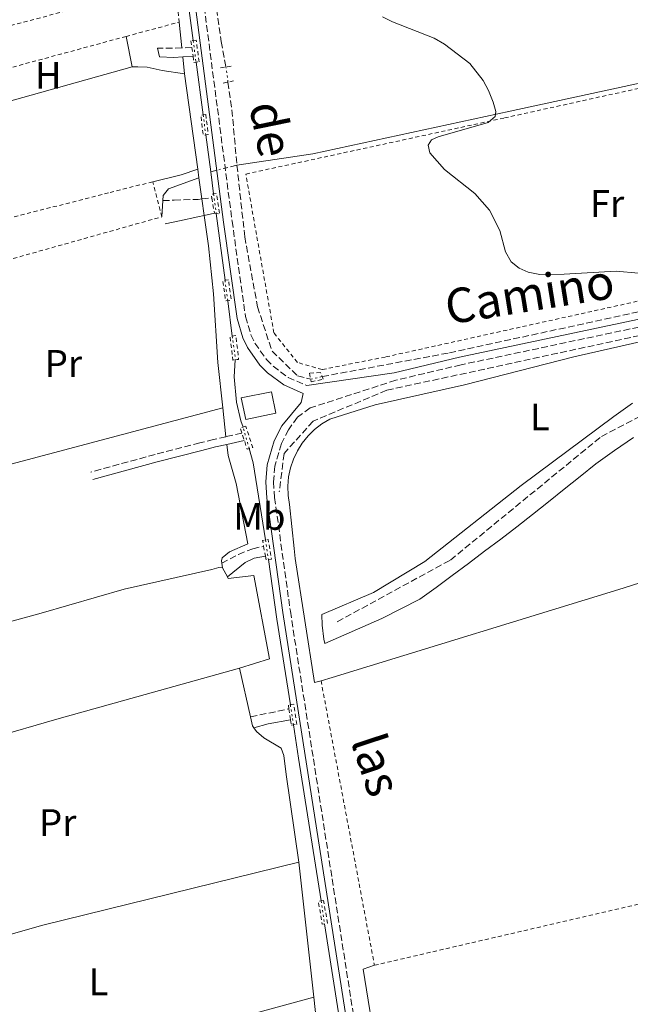
# Model space of a CAD drawing. Units: metres. Extents: x 651794 to 655256, y 4730100 to 4732487.
# Drawn here: x 653478 to 653637, y 4731031 to 4731288 of the extents above; entities that cross this region are included whole.
import ezdxf
from ezdxf.enums import TextEntityAlignment as Align

# ---------------------------------------------------------------- set-up
doc = ezdxf.new("R2010")
doc.units = ezdxf.units.M
doc.header["$MEASUREMENT"] = 0
for name, pattern in [('DGN Style 2', [1.7399219301090239, 1.043953158065414, -0.6959687720436097]), ('DGN Style 3', [2.435890702152634, 1.739921930109024, -0.6959687720436097]), ('DGN Style 5', [1.217945351076317, 0.5219765790327072, -0.6959687720436097])]:
    doc.linetypes.add(name, pattern=pattern)
for name, color, linetype, lineweight in [('Acequia sin especificar', 4, 'Continuous', 0), ('Acequia sin especificar no vista', 4, 'DGN Style 5', 0), ('Barranco lineal', 142, 'DGN Style 3', 13), ('Barranco lineal no visto', 142, 'DGN Style 5', 0), ('Camino', 7, 'DGN Style 3', 0), ('Curva de nivel intermedia', 30, 'Continuous', 0), ('Edificio', 1, 'Continuous', 13), ('Etiqueta de uso rústico', 92, 'Continuous', 0), ('Línea de cambio de uso (parcela vista)', 92, 'Continuous', 0), ('Margen derecho', 7, 'Continuous', 0), ('Pontón-alcantarilla (pasos de agua)', 1, 'DGN Style 2', 0), ('Tela metálica o alambrada', 7, 'DGN Style 2', 0)]:
    doc.layers.add(name, color=color, linetype=linetype, lineweight=lineweight)
doc.styles.add('Style-Arial', font='arial.ttf')

msp = doc.modelspace()

# ---------------------------------------------------------------- linework, layer by layer
at = {"layer": 'Acequia sin especificar', "color": 4, "linetype": 'Continuous', "lineweight": 0, "extrusion": (0.0006035268601030701, -0.004495589282016057, 0.9999897126632536), "elevation": -20295.44076126503, "flags": 128}
msp.add_lwpolyline([(653520.8508612501, 4731252.320344384), (653522.6108971414, 4731239.210211905)], dxfattribs=at)
at = {"layer": 'Acequia sin especificar', "color": 4, "linetype": 'Continuous', "lineweight": 0, "extrusion": (0.0006702201865332387, -0.005004796393176084, 0.999987251327718), "elevation": -22661.05043923674, "flags": 128}
msp.add_lwpolyline([(653523.3044637705, 4731222.810231124), (653525.144510273, 4731209.070059041)], dxfattribs=at)
at = {"layer": 'Acequia sin especificar', "color": 4, "linetype": 'Continuous', "lineweight": 0, "extrusion": (0.000549960618347409, -0.004092730182725225, 0.9999914735151344), "elevation": -18424.41367351327, "flags": 128}
msp.add_lwpolyline([(653525.9622197945, 4731222.239039939), (653527.252241598, 4731212.638959536)], dxfattribs=at)
at = {"layer": 'Acequia sin especificar', "color": 4, "linetype": 'Continuous', "lineweight": 0, "extrusion": (0.001332577427965907, -0.01016966984889296, 0.9999473996428827), "elevation": -46664.48868585039, "flags": 128}
msp.add_lwpolyline([(653526.3168831132, 4731018.510017586), (653527.0769623969, 4731012.709717638)], dxfattribs=at)
at = {"layer": 'Acequia sin especificar', "color": 4, "linetype": 'Continuous', "lineweight": 0, "extrusion": (0.001115535379861233, -0.008493725526697898, 0.9999633054305009), "elevation": -38877.00924346173, "flags": 128}
msp.add_lwpolyline([(653528.056516554, 4731077.960394016), (653530.3366824709, 4731060.599767777)], dxfattribs=at)
at = {"layer": 'Acequia sin especificar', "color": 4, "linetype": 'Continuous', "lineweight": 0, "extrusion": (0.001110447927706423, -0.00853194157722757, 0.9999629857541342), "elevation": -39061.15635023671, "flags": 128}
msp.add_lwpolyline([(653531.0533980445, 4731053.73185664), (653532.2534861439, 4731044.511521041)], dxfattribs=at)
at = {"layer": 'Acequia sin especificar', "color": 4, "linetype": 'Continuous', "lineweight": 0, "extrusion": (0.6449139368315262, 0.09969727585367356, 0.7577245325761988), "elevation": 893600.1428579674, "flags": 128}
msp.add_lwpolyline([(4575792.282439669, -1036698.640725977), (4575788.460160729, -1036699.223034932), (4575768.09806813, -1036699.422245891)], dxfattribs=at)
at = {"layer": 'Acequia sin especificar', "color": 4, "linetype": 'Continuous', "lineweight": 0, "extrusion": (0.8947468944737165, 0.1307370428457591, 0.4270079864096057), "elevation": 1203538.818223402, "flags": 128}
msp.add_lwpolyline([(4586947.13950833, -567700.0566466893), (4586931.461607641, -567699.946057541), (4586908.841852113, -567700.4658265384)], dxfattribs=at)
at = {"layer": 'Acequia sin especificar', "color": 4, "linetype": 'Continuous', "lineweight": 0, "extrusion": (-0.9872500601369457, -0.1548858558033546, 0.03671090344379278), "elevation": -1377976.416145414, "flags": 128}
msp.add_lwpolyline([(-4572639.661271108, 51199.93162186084), (-4572630.906560875, 51199.7414937007), (-4572593.191667667, 51199.59139252164)], dxfattribs=at)
at = {"layer": 'Acequia sin especificar', "color": 4, "linetype": 'Continuous', "lineweight": 0, "extrusion": (0.0005902304265331335, -0.003765670121350671, 0.999992735651905), "elevation": -16851.53719499771, "flags": 128}
msp.add_lwpolyline([(653556.9148251703, 4731022.426379951), (653563.4149184756, 4730980.956085918)], dxfattribs=at)
at = {"layer": 'Acequia sin especificar', "color": 4, "linetype": 'Continuous', "lineweight": 0}
msp.add_polyline3d([(653534.0199999996, 4731199.380000001, 579.4600000000064), (653533.8200000003, 4731194.980000001, 579.3699999999953), (653534.4100000003, 4731188.350000001, 579.3500000000058), (653535.5099999999, 4731183.49, 579.429999999993), (653536.0899999999, 4731181.800000001, 579.4600000000064)], dxfattribs=at)
at = {"layer": 'Acequia sin especificar no vista', "color": 4, "linetype": 'DGN Style 5', "lineweight": 0, "extrusion": (0.0004644525722974603, -0.003465060639365739, 0.9999938888006134), "elevation": -15510.60431881787, "flags": 128}
msp.add_lwpolyline([(653522.7401040631, 4731257.298164687), (653523.50011327, 4731251.628130648)], dxfattribs=at)
at = {"layer": 'Acequia sin especificar no vista', "color": 4, "linetype": 'DGN Style 5', "lineweight": 0, "extrusion": (0.0005066167769351666, -0.003770676296980077, 0.9999927626436628), "elevation": -16929.01923986561, "flags": 128}
msp.add_lwpolyline([(653525.3023121142, 4731233.030602967), (653526.002322157, 4731227.820565928)], dxfattribs=at)
at = {"layer": 'Acequia sin especificar no vista', "color": 4, "linetype": 'DGN Style 5', "lineweight": 0, "extrusion": (0.0007676402035532383, -0.005768590346647699, 0.9999830669036004), "elevation": -26211.09562683376, "flags": 128}
msp.add_lwpolyline([(653527.7923248289, 4731170.138291608), (653528.4723476587, 4731165.028206584)], dxfattribs=at)
at = {"layer": 'Acequia sin especificar no vista', "color": 4, "linetype": 'DGN Style 5', "lineweight": 0, "extrusion": (0.001462490218882252, -0.01102017277451304, 0.9999382065479744), "elevation": -50603.45604084238, "flags": 128}
msp.add_lwpolyline([(653529.8432043362, 4730949.773117984), (653530.5532913316, 4730944.422793092)], dxfattribs=at)
at = {"layer": 'Acequia sin especificar no vista', "color": 4, "linetype": 'DGN Style 5', "lineweight": 0, "extrusion": (-0.1624423204655469, -0.02840919511200555, 0.9863089831056274), "elevation": -239999.6224088464, "flags": 128}
msp.add_lwpolyline([(-4547884.07043811, 1438945.104364431), (-4547878.406979383, 1438944.861804682), (-4547877.839096303, 1438944.740524808)], dxfattribs=at)
at = {"layer": 'Acequia sin especificar no vista', "color": 4, "linetype": 'DGN Style 5', "lineweight": 0, "extrusion": (-0.007195299470924724, 0.02478380928582273, 0.9996669397668444), "elevation": 113133.5865500656, "flags": 128}
msp.add_lwpolyline([(-1946722.637811108, -4359886.702892791), (-1946722.637811108, -4359892.515233112)], dxfattribs=at)
at = {"layer": 'Acequia sin especificar no vista', "color": 4, "linetype": 'DGN Style 5', "lineweight": 0, "extrusion": (-0.0008187604558197165, 0.005742539091999821, 0.9999831762965279), "elevation": 27212.82358439777, "flags": 128}
msp.add_lwpolyline([(653542.2450876958, 4731074.147676939), (653542.9751120139, 4731069.027592517)], dxfattribs=at)
at = {"layer": 'Acequia sin especificar no vista', "color": 4, "linetype": 'DGN Style 5', "lineweight": 0, "extrusion": (0.00293635281034108, -0.0186923922766741, 0.9998209701257261), "elevation": -85938.04802871363, "flags": 128}
msp.add_lwpolyline([(1379828.487542738, 4571565.402156888), (1379828.487542738, 4571560.117197094)], dxfattribs=at)
at = {"layer": 'Acequia sin especificar no vista', "color": 4, "linetype": 'DGN Style 5', "lineweight": 0, "extrusion": (0.0005128544486897621, -0.003281165559410276, 0.9999944854512381), "elevation": -14609.88938216046, "flags": 128}
msp.add_lwpolyline([(653556.0574543835, 4731035.819880689), (653556.9874645179, 4731029.86984866)], dxfattribs=at)
at = {"layer": 'Barranco lineal', "color": 142, "linetype": 'DGN Style 3', "lineweight": 13, "extrusion": (0.7588561490272362, 0.08668195148926137, 0.645463852101391), "elevation": 906426.7452876116, "flags": 128}
msp.add_lwpolyline([(4626535.378965997, -765243.9567223658), (4626528.078783505, -765244.2709445246), (4626513.56240047, -765243.7603335166)], dxfattribs=at)
at = {"layer": 'Barranco lineal', "color": 142, "linetype": 'DGN Style 3', "lineweight": 13, "extrusion": (0.04911905786557225, 0.01199976983910277, 0.9987208437187077), "elevation": 89453.71034283913, "flags": 128}
msp.add_lwpolyline([(4440988.01990376, -1755408.39725539), (4440988.01990376, -1755405.232922917)], dxfattribs=at)
at = {"layer": 'Barranco lineal', "color": 142, "linetype": 'DGN Style 3', "lineweight": 13, "extrusion": (0.0476675687231275, 0.01176604546662348, 0.998793954259888), "elevation": 87399.35975987618, "flags": 128}
msp.add_lwpolyline([(4436771.738558708, -1766135.331950392), (4436771.738558709, -1766133.702564003)], dxfattribs=at)
at = {"layer": 'Barranco lineal', "color": 142, "linetype": 'DGN Style 3', "lineweight": 13}
for points in [[(653535.9699999997, 4731317.09, 579.7700000000041), (653527.9299999997, 4731315.57, 579.4499999999971), (653527.1100000005, 4731315.029999999, 579.4499999999971), (653526.7400000002, 4731313.060000001, 579.4499999999971), (653528.1399999997, 4731298.130000001, 579.4499999999971), (653530.3799999999, 4731282.350000001, 579.6100000000006), (653531.6399999997, 4731275.74, 579.4900000000052)], [(653556.7300000006, 4731195.01, 579.2299999999959), (653589.9199999999, 4731201.199999999, 579.6399999999994), (653640.2100000001, 4731212.100000001, 580), (653681.1500000004, 4731221.220000001, 580.8899999999994), (653750.7800000003, 4731235.51, 583.6999999999971), (653879.5099999999, 4731263.859999999, 590.2700000000041)], [(653534.5099999999, 4731250.100000001, 579.5399999999936), (653536.5300000003, 4731231.460000001, 579.3000000000029), (653539.8700000001, 4731213.210000001, 579.1699999999983), (653543.6500000004, 4731201.640000001, 579.1300000000047), (653550.3200000003, 4731195.189999999, 579.1600000000036), (653553.7400000002, 4731194.33, 579.1900000000023)], [(653560.6600000003, 4731131.08, 578.8899999999994), (653590.1900000004, 4731147.180000001, 579.279999999999), (653629.5499999998, 4731179.390000001, 579.929999999993), (653655.5, 4731192.810000001, 580), (653683.2400000002, 4731203.550000001, 580.7899999999936), (653707.4199999999, 4731208.65, 581.7899999999936), (653726.3499999996, 4731221.58, 582.6300000000047), (653693.5700000003, 4731217.779999999, 581.2899999999936), (653639.5899999999, 4731205.730000001, 580), (653573.5599999997, 4731191.439999999, 579.3899999999994), (653554.3700000001, 4731183.4, 579.1199999999953), (653546.79, 4731174.92, 578.9799999999959), (653545.5499999998, 4731164.99, 578.8899999999994)]]:
    msp.add_polyline3d(points, dxfattribs=at)
at = {"layer": 'Barranco lineal no visto', "color": 142, "linetype": 'DGN Style 5', "lineweight": 0, "extrusion": (0.003274992449681407, -0.0248773464702024, 0.9996851464621529), "elevation": -114981.967097892, "flags": 128}
msp.add_lwpolyline([(1265464.63026425, 4604065.1371901), (1265464.63026425, 4604069.12252572)], dxfattribs=at)
at = {"layer": 'Barranco lineal no visto', "color": 142, "linetype": 'DGN Style 5', "lineweight": 0, "extrusion": (0.05158104426765422, 0.01271861363485311, 0.9985878192424869), "elevation": 94463.64798855859, "flags": 128}
msp.add_lwpolyline([(4437205.154298799, -1764684.427558891), (4437205.154298798, -1764682.168776033)], dxfattribs=at)
at = {"layer": 'Barranco lineal no visto', "color": 142, "linetype": 'DGN Style 5', "lineweight": 0, "extrusion": (-0.01271893913873914, -0.002892601542981617, 0.9999149271030504), "elevation": -21418.8295354304, "flags": 128}
msp.add_lwpolyline([(653508.2409767814, 4731152.167017033), (653511.2312436813, 4731152.847019878)], dxfattribs=at)
at = {"layer": 'Camino', "color": 7, "linetype": 'DGN Style 3', "lineweight": 0, "extrusion": (-0.1038214938935035, 0.8984485528876444, 0.4266278181504563), "elevation": 4183210.184840628, "flags": 128}
msp.add_lwpolyline([(-1192315.693455835, -1972623.143403942), (-1192312.781279275, -1972623.696239987), (-1192309.379692955, -1972624.735571751)], dxfattribs=at)
at = {"layer": 'Camino', "color": 7, "linetype": 'DGN Style 3', "lineweight": 0, "extrusion": (-0.1678386676387332, -0.005721772712320677, 0.9857978712506349), "elevation": -136185.8414550775, "flags": 128}
msp.add_lwpolyline([(-4706267.640568836, 802875.3601747454), (-4706267.640568836, 802872.6805852249)], dxfattribs=at)
at = {"layer": 'Camino', "color": 7, "linetype": 'DGN Style 3', "lineweight": 0, "extrusion": (-0.1363119418336462, -0.01368382439417426, 0.9905714550013492), "elevation": -153250.7230993956, "flags": 128}
msp.add_lwpolyline([(-4642303.984283747, 1112325.54569571), (-4642303.984283748, 1112328.173489462)], dxfattribs=at)
at = {"layer": 'Camino', "color": 7, "linetype": 'DGN Style 3', "lineweight": 0, "extrusion": (-0.2310717515868068, -0.05221457908601269, 0.971534602239918), "elevation": -397487.3126921485, "flags": 128}
msp.add_lwpolyline([(-4470782.332510713, 1632570.179817197), (-4470782.332510713, 1632565.789736443)], dxfattribs=at)
at = {"layer": 'Camino', "color": 7, "linetype": 'DGN Style 3', "lineweight": 0, "extrusion": (-0.1530461505059619, -0.0322604772819373, 0.9876923293317855), "elevation": -252079.0935832554, "flags": 128}
msp.add_lwpolyline([(-4494580.865175156, 1595518.044716739), (-4494580.865175156, 1595528.402158508)], dxfattribs=at)
at = {"layer": 'Camino', "color": 7, "linetype": 'DGN Style 3', "lineweight": 0}
for points in [[(653495.2800000014, 4731542.62, 580.8000000000029), (653494.5899999986, 4731540.060000001, 580.9199999999983), (653493.9499999994, 4731533.76, 581.1799999999931), (653494.420000001, 4731528.920000001, 581.2599999999948), (653501.1900000013, 4731478.650000001, 580.679999999993), (653509.1700000009, 4731418.730000001, 580.9400000000023), (653519.0500000004, 4731344.580000001, 580.6000000000059), (653533.2399999973, 4731235.560000001, 579.7299999999959), (653536.7199999974, 4731210.640000002, 579.4299999999931), (653538.1400000011, 4731205.900000001, 579.4499999999971), (653539.1999999983, 4731203.710000001, 579.4400000000026), (653542.199999998, 4731199.439999999, 579.3999999999943), (653543.9200000013, 4731197.7, 579.3699999999956), (653547.8599999996, 4731194.800000002, 579.279999999999), (653552.6999999988, 4731192.650000001, 579.1600000000037)], [(653515.1799999991, 4731240.880000002, 577.6499999999943), (653518.1599999988, 4731241.01, 578.4400000000023), (653524.3599999989, 4731241.220000001, 579.3899999999995), (653525.3799999983, 4731241.32, 579.529999999999)], [(653725.409999999, 4731078.57, 582.0800000000017), (653725.57, 4731081.460000002, 582.2100000000065), (653727.5100000001, 4731166.380000001, 582.779999999999), (653728.4485235163, 4731189.171782925, 582.747399999993), (653728.9499999996, 4731201.350000001, 582.7299999999959), (653729.7800000011, 4731226.210000004, 582.2200000000012), (653722.1400000012, 4731224.84, 582.1100000000006), (653707.2999999997, 4731222.820000002, 581.2899999999936), (653696.9699999986, 4731220.710000002, 580.7599999999949), (653639.4200000016, 4731207.930000001, 579.6399999999995), (653592.9600000011, 4731198.070000002, 578.6300000000047), (653575.9499999993, 4731194.060000001, 578.6100000000006), (653553.6000000018, 4731186.830000001, 579.2299999999962), (653550.2899999993, 4731184.400000001, 578.9799999999959), (653547.949999999, 4731181.16, 579.1300000000048), (653546.1000000006, 4731177.53, 579.2100000000064), (653544.4100000008, 4731171.630000002, 579.2100000000064), (653544.050000001, 4731167.580000003, 579.1300000000048), (653544.3199999991, 4731163.470000001, 578.9799999999959), (653548.4299999997, 4731133.800000002, 578.9799999999959), (653579.4899999974, 4730935.180000001, 577.4499999999972)], [(653531.6400000012, 4731179.340000001, 578.3899999999995), (653528.4200000003, 4731178.619999999, 577.5899999999966), (653524.8500000007, 4731177.690000001, 577.1900000000024), (653513.1400000006, 4731174.710000002, 577.5099999999948), (653496.3999999991, 4731170.109999999, 577.529999999999)], [(653530.5399999992, 4731146.350000001, 577.2200000000013), (653534.8900000012, 4731148.650000002, 578.0099999999949), (653538.6099999984, 4731150.100000001, 578.9600000000064), (653541.4600000003, 4731150.76, 579.1300000000048)]]:
    msp.add_polyline3d(points, dxfattribs=at)
at = {"layer": 'Curva de nivel intermedia', "color": 30, "linetype": 'Continuous', "lineweight": 0, "elevation": 580.0000000000001, "flags": 128}
msp.add_lwpolyline([(653639.2400000006, 4731221.939999999), (653633.4500000015, 4731222.46), (653619.8400000016, 4731221.7), (653613.4900000013, 4731221.659999999), (653610.4300000013, 4731222.259999999), (653608.1300000013, 4731223.249999999), (653606.0200000014, 4731224.9), (653604.5700000006, 4731227.550000002), (653603.1, 4731233.07), (653600.3399999995, 4731238.380000001), (653596.5900000011, 4731242.739999999), (653588.6200000005, 4731249.039999999), (653584.7900000016, 4731253.359999998), (653584.3899999993, 4731255.310000001), (653585.2400000008, 4731256.73), (653587.0300000012, 4731257.489999999), (653600.04, 4731261.249999999), (653601.8600000016, 4731262.840000001), (653602.0400000005, 4731264.13), (653601.3099999997, 4731266.529999998), (653600.1600000006, 4731269.579999999), (653598.7600000014, 4731272.189999998), (653595.25, 4731276.619999998), (653588.6100000015, 4731281.71), (653585.9400000004, 4731283.289999999), (653575.1, 4731287.470000001), (653572.430000001, 4731288.769999999)], dxfattribs=at)
at = {"layer": 'Edificio', "color": 1, "linetype": 'Continuous', "lineweight": 13, "extrusion": (0.03053051234153642, 0.006193022074002092, 0.9995146493642573), "elevation": 49833.09675869274, "flags": 128}
msp.add_lwpolyline([(4506829.520832418, -1580266.061605283), (4506829.513333888, -1580258.046310923), (4506835.249779124, -1580258.036515274), (4506835.255289674, -1580266.061605283), (4506829.520832418, -1580266.061605283)], close=True, dxfattribs=at)
at = {"layer": 'Edificio', "color": 51, "linetype": 'Continuous', "lineweight": 13, "extrusion": (0.03053051234153642, 0.006193022074002092, 0.9995146493642573), "elevation": 49833.09681975378, "flags": 128}
msp.add_lwpolyline([(4506829.513333888, -1580258.046310923), (4506835.249779124, -1580258.036515274), (4506835.255289674, -1580266.061605283), (4506829.520832418, -1580266.061605283), (4506829.513333888, -1580258.046310923)], dxfattribs=at)
at = {"layer": 'Línea de cambio de uso (parcela vista)', "color": 92, "linetype": 'Continuous', "lineweight": 0, "extrusion": (0.003544372591243634, -0.03544372591344535, 0.9993653884922707), "elevation": -164799.9656083663, "flags": 128}
msp.add_lwpolyline([(1121056.852304796, 4639853.581391205), (1121056.852304796, 4639846.843698722)], dxfattribs=at)
at = {"layer": 'Línea de cambio de uso (parcela vista)', "color": 92, "linetype": 'Continuous', "lineweight": 0, "flags": 128}
for points, elevation in [([(653507.1900000004, 4731275.779999999), (653505.5899999999, 4731283.699999999)], 577.9499999999971), ([(653530.7000000002, 4731145.130000001), (653532.0199999996, 4731142.77)], 577.2200000000012)]:
    msp.add_lwpolyline(points, dxfattribs=dict(at, elevation=elevation))
at = {"layer": 'Línea de cambio de uso (parcela vista)', "color": 92, "linetype": 'Continuous', "lineweight": 0, "extrusion": (-0.02521023531840362, 0.105882988225389, 0.994058970504091), "elevation": 485061.6754432684, "flags": 128}
msp.add_lwpolyline([(-1731603.98383296, -4424744.090796402), (-1731603.98383296, -4424741.702031029)], dxfattribs=at)
at = {"layer": 'Línea de cambio de uso (parcela vista)', "color": 92, "linetype": 'Continuous', "lineweight": 0, "extrusion": (0.003476465142250989, -0.03347987084493356, 0.9994333456705962), "elevation": -155552.875925403, "flags": 128}
msp.add_lwpolyline([(1138682.043311537, 4635870.016644208), (1138682.043311537, 4635865.560300414)], dxfattribs=at)
at = {"layer": 'Línea de cambio de uso (parcela vista)', "color": 92, "linetype": 'Continuous', "lineweight": 0, "extrusion": (0.1030440084347446, -0.3918435207498373, 0.9142431774818296), "elevation": -1786051.37203068, "flags": 128}
msp.add_lwpolyline([(1835254.109322519, 4031590.447596322), (1835265.848092366, 4031590.37355258), (1835302.936826575, 4031591.015265013)], dxfattribs=at)
at = {"layer": 'Línea de cambio de uso (parcela vista)', "color": 92, "linetype": 'Continuous', "lineweight": 0, "extrusion": (-0.0006058090213045712, 0.004340176446804374, 0.99999039788582), "elevation": 20716.59940326084, "flags": 128}
msp.add_lwpolyline([(653521.0502057879, 4731228.597900905), (653524.5202717904, 4731203.737666757)], dxfattribs=at)
at = {"layer": 'Línea de cambio de uso (parcela vista)', "color": 92, "linetype": 'Continuous', "lineweight": 0, "extrusion": (0.1735124048022393, -0.6762653709848182, 0.7159319753904766), "elevation": -3085771.498278163, "flags": 128}
msp.add_lwpolyline([(1808851.968697201, 3165103.647458263), (1808847.372957492, 3165103.189117199), (1808839.769700658, 3165103.275056148)], dxfattribs=at)
at = {"layer": 'Línea de cambio de uso (parcela vista)', "color": 92, "linetype": 'Continuous', "lineweight": 0, "extrusion": (-0.0005957242372051584, 0.004343021863678675, 0.9999903915907018), "elevation": 20736.65242698746, "flags": 128}
msp.add_lwpolyline([(653524.5184016456, 4731203.650076079), (653524.8284075474, 4731201.390054765)], dxfattribs=at)
at = {"layer": 'Línea de cambio de uso (parcela vista)', "color": 92, "linetype": 'Continuous', "lineweight": 0, "extrusion": (-0.05211574662375491, 0.01202209842098114, 0.9985686847199872), "elevation": 23397.83534577744, "flags": 128}
msp.add_lwpolyline([(-4757064.429757827, -426043.7080804786), (-4757065.738456903, -426043.9075955719), (-4757067.732131707, -426042.9601989647), (-4757072.34490311, -426035.8553245838)], dxfattribs=at)
at = {"layer": 'Línea de cambio de uso (parcela vista)', "color": 92, "linetype": 'Continuous', "lineweight": 0, "extrusion": (-0.001762942376136208, 0.0124536057550609, 0.9999208967402753), "elevation": 58346.98081229282, "flags": 128}
msp.add_lwpolyline([(653524.6034587555, 4730887.075999523), (653525.383580959, 4730881.565572193)], dxfattribs=at)
at = {"layer": 'Línea de cambio de uso (parcela vista)', "color": 92, "linetype": 'Continuous', "lineweight": 0, "extrusion": (0.0006892794803292788, 0.009405329696472828, 0.9999555313448187), "elevation": 45526.95926616927, "flags": 128}
msp.add_lwpolyline([(653514.3165342875, 4731017.712015544), (653514.6265617859, 4731021.94220265)], dxfattribs=at)
at = {"layer": 'Línea de cambio de uso (parcela vista)', "color": 92, "linetype": 'Continuous', "lineweight": 0, "extrusion": (-0.001927174237222106, 0.01374717621485789, 0.9999036459307353), "elevation": 64359.83515920848, "flags": 128}
msp.add_lwpolyline([(653525.2804544803, 4730803.600240717), (653525.8805690078, 4730799.319836232)], dxfattribs=at)
at = {"layer": 'Línea de cambio de uso (parcela vista)', "color": 92, "linetype": 'Continuous', "lineweight": 0, "extrusion": (0.1896740983102715, -0.7371862410479596, 0.6485215358334411), "elevation": -3363433.220392299, "flags": 128}
msp.add_lwpolyline([(1811828.98262099, 2866325.989933437), (1811748.976161801, 2866325.044053914), (1811661.363072807, 2866326.16071724)], dxfattribs=at)
at = {"layer": 'Línea de cambio de uso (parcela vista)', "color": 92, "linetype": 'Continuous', "lineweight": 0, "extrusion": (0.002721832531405832, -0.02496119591555934, 0.9996847154608977), "elevation": -115739.5828760572, "flags": 128}
msp.add_lwpolyline([(1162540.473109529, 4631018.890936396), (1162540.473109529, 4631011.323975315)], dxfattribs=at)
at = {"layer": 'Línea de cambio de uso (parcela vista)', "color": 92, "linetype": 'Continuous', "lineweight": 0, "extrusion": (0.01053330264567958, -0.08031643252733547, 0.9967137604154246), "elevation": -372529.538842547, "flags": 128}
msp.add_lwpolyline([(1263191.818611355, 4590904.608269619), (1263191.818611355, 4590905.842773567)], dxfattribs=at)
at = {"layer": 'Línea de cambio de uso (parcela vista)', "color": 92, "linetype": 'Continuous', "lineweight": 0, "extrusion": (0.002193432315389199, -0.009758849741353595, 0.9999499756019815), "elevation": -44159.59259017953, "flags": 128}
msp.add_lwpolyline([(653535.2118250367, 4730900.602545206), (653532.3615467339, 4730913.283149039)], dxfattribs=at)
at = {"layer": 'Línea de cambio de uso (parcela vista)', "color": 92, "linetype": 'Continuous', "lineweight": 0, "extrusion": (-0.01973129179346108, -0.0131541945252844, 0.9997187821035236), "elevation": -74552.10444890028, "flags": 128}
msp.add_lwpolyline([(-3573997.865228109, 3167244.012102077), (-3573998.478171825, 3167244.012102077), (-3574000.680331603, 3167244.855483548)], dxfattribs=at)
at = {"layer": 'Línea de cambio de uso (parcela vista)', "color": 92, "linetype": 'Continuous', "lineweight": 0, "extrusion": (-0.06923127814462363, 0.2720026768492262, 0.9598028828427831), "elevation": 1242171.006757293, "flags": 128}
msp.add_lwpolyline([(-1800322.536283514, -4245702.17040651), (-1800253.776713723, -4245702.74046095), (-1800195.941730491, -4245701.101554435)], dxfattribs=at)
at = {"layer": 'Línea de cambio de uso (parcela vista)', "color": 92, "linetype": 'Continuous', "lineweight": 0, "extrusion": (3.123230856194088e-05, -0.0002805330572746226, 0.9999999601628726), "elevation": -729.7292104795538, "flags": 128}
msp.add_lwpolyline([(653554.5316580135, 4731033.171450143), (653550.6116577032, 4731068.38145153)], dxfattribs=at)
at = {"layer": 'Línea de cambio de uso (parcela vista)', "color": 92, "linetype": 'Continuous', "lineweight": 0, "extrusion": (0.2593571355071657, -0.9548610916392695, 0.1448246247534591), "elevation": -4347891.906453134, "flags": 128}
msp.add_lwpolyline([(1870685.156290064, 636974.4147804355), (1870773.909588937, 636973.7918126986), (1870804.280296143, 636974.2870336446)], dxfattribs=at)
at = {"layer": 'Línea de cambio de uso (parcela vista)', "color": 92, "linetype": 'Continuous', "lineweight": 0, "extrusion": (-0.2178338184701603, -0.02438904953185845, 0.9756810963596876), "elevation": -257188.6497225472, "flags": 128}
msp.add_lwpolyline([(-4628910.91178694, 1147431.118988455), (-4628927.082861764, 1147431.757689487), (-4628937.598155389, 1147431.757689487)], dxfattribs=at)
at = {"layer": 'Línea de cambio de uso (parcela vista)', "color": 92, "linetype": 'Continuous', "lineweight": 0}
for points in [[(653534.5099999999, 4731250.100000001, 579.2899999999936), (653554.2599999999, 4731253.130000001, 579.4499999999971), (653605.7599999999, 4731264.210000001, 579.7599999999948), (653650.3499999996, 4731273.84, 581.029999999999), (653695.9299999997, 4731283.449999999, 582.1300000000047), (653714.3700000001, 4731287.480000001, 582.1300000000047), (653721.9299999997, 4731289.41, 582.1300000000047), (653725.4299999997, 4731290.359999999, 582.7599999999948), (653727.8799999999, 4731291.710000001, 582.9199999999983), (653730.1100000005, 4731293.730000001, 583.2400000000052), (653732.6100000005, 4731297.609999999, 584.1600000000036)], [(653520.8200000003, 4731273.949999999, 577.9499999999971), (653515.04, 4731274.850000001, 577.9499999999971), (653511.0800000001, 4731275.67, 577.9499999999971), (653508.6799999997, 4731275.75, 577.7899999999936), (653507.1900000004, 4731275.779999999, 577.9499999999971)], [(653525.9800000006, 4731237.039999999, 578.1999999999971), (653527.1200000001, 4731229.060000001, 578.320000000007), (653528.3799999999, 4731216.619999999, 578.1900000000023), (653529.5199999996, 4731198.67, 578.1600000000036), (653530.8200000003, 4731186.859999999, 577.8800000000047)], [(653556.4299999997, 4731115.710000001, 578.1000000000058), (653554.7100000001, 4731115.24, 578.1000000000058), (653549.7199999997, 4731147.600000001, 578.4100000000036), (653549.4000000004, 4731150.180000001, 578.4100000000036), (653548.2400000002, 4731161.67, 578.4100000000036), (653547.8700000001, 4731164.039999999, 578.3699999999953), (653547.79, 4731166.439999999, 578.3399999999965), (653547.9900000002, 4731168.83, 578.3300000000017), (653548.4800000006, 4731171.189999999, 578.3300000000017), (653549.2400000002, 4731173.460000001, 578.3500000000058), (653550.2599999999, 4731175.630000001, 578.3800000000047), (653551.54, 4731177.67, 578.4100000000036), (653553.0499999998, 4731179.539999999, 578.4799999999959), (653554.7699999996, 4731181.210000001, 578.5500000000029), (653556.6799999997, 4731182.67, 578.6399999999994), (653558.7400000002, 4731183.880000001, 578.7299999999959), (653570.5599999997, 4731187.65, 578.4100000000036), (653593.8600000005, 4731192.83, 579.0399999999936), (653622.4100000003, 4731200.189999999, 579.0399999999936), (653669.3899999997, 4731210.810000001, 579.9900000000052)], [(653637.6799999997, 4731188.060000001, 579.4700000000012), (653632.8499999996, 4731184.630000001, 579.3600000000006), (653608.6699999999, 4731166.630000001, 578.4100000000036), (653583.5, 4731146.800000001, 578.7299999999959), (653570.0999999996, 4731138.74, 578.7299999999959), (653556.6399999997, 4731133.01, 578.4100000000036), (653556.7000000002, 4731130.16, 578.4100000000036), (653557.1699999999, 4731126.550000001, 578.4100000000036), (653557.4600000001, 4731125.380000001, 578.4100000000036), (653572.3200000003, 4731131.939999999, 578.4100000000036), (653582.1699999999, 4731136.939999999, 578.4100000000036), (653586.4299999997, 4731140.029999999, 578.4700000000012), (653590.6699999999, 4731143.15, 578.529999999999), (653594.9000000004, 4731146.289999999, 578.5899999999965), (653599.1100000005, 4731149.460000001, 578.6499999999943), (653603.2999999998, 4731152.630000001, 578.7100000000064), (653607.4699999997, 4731155.850000001, 578.7700000000041), (653611.6299999999, 4731159.08, 578.8300000000017), (653615.7699999996, 4731162.34, 578.8800000000047), (653619.8899999997, 4731165.619999999, 578.9400000000023), (653623.9900000002, 4731168.92, 578.9900000000052), (653628.0700000003, 4731172.24, 579.0399999999936), (653632.9600000001, 4731175.77, 579.1100000000006), (653637.9600000001, 4731179.130000001, 579.1900000000023)], [(653531.8499999996, 4731177.34, 577.6000000000058), (653532.1900000004, 4731174.42, 577.5399999999936), (653534.2800000003, 4731167.130000001, 577.679999999993), (653537.3200000003, 4731151.380000001, 577.6100000000006), (653532.5599999997, 4731149.350000001, 577.1999999999971), (653530.6399999997, 4731147.730000001, 577.3800000000047), (653530.4699999997, 4731146.949999999, 577.3800000000047), (653530.54, 4731146.350000001, 577.320000000007)], [(653719.5599999997, 4731166.99, 582.1600000000036), (653717.8700000001, 4731165.58, 581.8899999999994), (653705.7800000003, 4731162.460000001, 581.570000000007), (653635.2699999996, 4731139.800000001, 578.7299999999959), (653559.3399999999, 4731116.51, 578.1000000000058), (653556.4299999997, 4731115.710000001, 578.1000000000058)], [(653389.3099999997, 4731107.390000001, 577.6900000000023), (653424.04, 4731117.050000001, 577.6399999999994), (653483.4500000002, 4731133.32, 577.0500000000029), (653505.0700000003, 4731139.600000001, 577.3600000000006), (653527.9299999997, 4731144.689999999, 577.2200000000012), (653529.79, 4731145.25, 577.2200000000012), (653530.7000000002, 4731145.130000001, 577.2200000000012)], [(653532.0199999996, 4731142.77, 577.2200000000012), (653532.25, 4731142.380000001, 577.2200000000012), (653538.8700000001, 4731143.180000001, 577.429999999993), (653543.0199999996, 4731121.42, 577.2299999999959), (653535.2000000002, 4731118.949999999, 577.2299999999959)], [(653403.4800000006, 4731082.42, 577.3899999999994), (653415.5700000003, 4731085.609999999, 577.1100000000006), (653429.8099999997, 4731090.32, 576.9100000000036), (653441.7699999996, 4731092.869999999, 577.4900000000052), (653453.8700000001, 4731095.960000001, 577.6600000000036), (653487.5499999998, 4731105.640000001, 577.2400000000052), (653535.2000000002, 4731118.949999999, 577.2299999999959)], [(653550.6299999999, 4731068.4, 577.0800000000017), (653547.3200000003, 4731091.289999999, 577.2400000000052), (653546.7000000002, 4731096.24, 576.9799999999959), (653546.0099999999, 4731098.119999999, 576.9100000000036), (653541.5499999998, 4731100.800000001, 577.0800000000017), (653539.6399999997, 4731102.439999999, 577.0800000000017), (653538.9100000003, 4731103.460000001, 577.0800000000017)], [(653722.1200000001, 4731008.02, 579.5599999999977), (653697.3200000003, 4731000.480000001, 578.3000000000029), (653656.7800000003, 4730991.17, 577.9799999999959), (653578.1200000001, 4730974.279999999, 577.029999999999), (653567.4600000001, 4731040.529999999, 577.6600000000036), (653570.3700000001, 4731041.51, 578.1000000000058)]]:
    msp.add_polyline3d(points, dxfattribs=at)
at = {"layer": 'Margen derecho', "color": 7, "linetype": 'Continuous', "lineweight": 0, "extrusion": (-0.156556094877922, 0.5543308960845766, 0.8174395676761954), "elevation": 2520854.992848388, "flags": 128}
msp.add_lwpolyline([(-1914837.031016321, -3576417.979652604), (-1914840.559118559, -3576416.60815904), (-1914842.846364606, -3576415.98317463)], dxfattribs=at)
at = {"layer": 'Margen derecho', "color": 7, "linetype": 'Continuous', "lineweight": 0, "extrusion": (-0.1561043691776209, -0.009792524999282291, 0.9876920230404798), "elevation": -147776.0593068505, "flags": 128}
msp.add_lwpolyline([(-4681081.345505581, 936869.2432803494), (-4681081.345505581, 936871.9924438598)], dxfattribs=at)
at = {"layer": 'Margen derecho', "color": 7, "linetype": 'Continuous', "lineweight": 0, "extrusion": (-0.2378855098065008, -0.05116782645794156, 0.9699445024122109), "elevation": -396989.6751629559, "flags": 128}
msp.add_lwpolyline([(-4488020.700649909, 1584859.210508146), (-4488020.700649909, 1584856.415906209)], dxfattribs=at)
at = {"layer": 'Margen derecho', "color": 7, "linetype": 'Continuous', "lineweight": 0, "extrusion": (-0.2173838671090087, 0.9760861920126981, 9.104034711028044e-06), "elevation": 4475969.597970415, "flags": 128}
msp.add_lwpolyline([(-1666389.733248587, 538.680617436888), (-1666389.730134015, 538.6799174368984), (-1666385.041042286, 537.5606174368463)], dxfattribs=at)
at = {"layer": 'Margen derecho', "color": 7, "linetype": 'Continuous', "lineweight": 0, "extrusion": (-0.0629101110040338, -0.4617869799959003, 0.8847570870243008), "elevation": -2225365.635138043, "flags": 128}
msp.add_lwpolyline([(8938.494387834216, 4225890.793842292), (8932.886506133596, 4225888.755445163), (8929.28599558794, 4225887.060357024)], dxfattribs=at)
at = {"layer": 'Margen derecho', "color": 7, "linetype": 'Continuous', "lineweight": 0}
for points in [[(653491.6900000018, 4731533.76, 581.1799999999931), (653492.1900000003, 4731528.660000003, 581.2599999999948), (653498.9600000007, 4731478.350000001, 580.679999999993), (653506.9400000002, 4731418.430000002, 580.9400000000023), (653516.8199999997, 4731344.290000003, 580.6000000000059), (653531.0100000009, 4731235.260000001, 579.7299999999959), (653534.5200000001, 4731210.160000003, 579.4299999999931), (653536.0300000011, 4731205.09, 579.4499999999971), (653537.2600000005, 4731202.560000002, 579.4400000000026), (653540.4699999979, 4731198, 579.3999999999943), (653542.4400000017, 4731195.99, 579.3699999999956), (653546.7199999975, 4731192.840000002, 579.279999999999), (653551.7800000003, 4731190.600000001, 579.2299999999962), (653551.2500000005, 4731188.230000001, 578.9799999999959), (653546.2300000002, 4731182.199999999, 579.1300000000048), (653544.2399999987, 4731178.270000001, 579.2100000000064), (653542.4299999982, 4731171.990000002, 579.2100000000064), (653542.0500000004, 4731167.600000001, 579.1300000000048), (653542.3299999976, 4731163.27, 578.9799999999959), (653546.4499999993, 4731133.500000002, 578.9799999999959), (653577.5100000016, 4730934.880000001, 577.4499999999972)], [(653932.3899999991, 4731272.270000001, 595.0599999999978), (653909.2999999997, 4731268.230000001, 593.2400000000054), (653854.3200000009, 4731256.000000001, 588.5099999999949), (653834.3200000006, 4731251.780000002, 587.0200000000043), (653810.9999999986, 4731246.87, 585.8500000000059), (653767.0300000004, 4731237.320000002, 584.5899999999966), (653729.1399999995, 4731228.119999999, 582.5099999999949), (653721.8199999994, 4731226.82, 582.1100000000006), (653706.9599999998, 4731224.800000003, 581.2899999999936), (653696.5500000007, 4731222.67, 580.7599999999949), (653638.9999999992, 4731209.880000004, 579.6399999999995), (653592.5199999987, 4731200.029999999, 578.6300000000047), (653575.4699999986, 4731196, 578.6100000000006), (653552.6999999988, 4731192.650000001, 579.1600000000037)], [(653525.9799999995, 4731237.040000002, 579.2100000000064), (653524.3099999976, 4731236.680000001, 578.779999999999), (653519.5500000011, 4731235.600000001, 577.8399999999965), (653515.8200000006, 4731234.800000003, 577.8399999999965)], [(653531.8500000013, 4731177.340000001, 578.3099999999978), (653528.8999999987, 4731176.680000001, 577.5899999999966), (653525.3500000014, 4731175.750000001, 577.1900000000024), (653513.6599999992, 4731172.77, 577.5099999999948), (653496.9200000021, 4731168.189999999, 577.529999999999)], [(653541.9099999998, 4731148.210000002, 579.1300000000048), (653539.0100000006, 4731147.619999999, 578.8099999999979), (653536.6399999991, 4731146.540000002, 578.1799999999932), (653532.019999999, 4731142.770000001, 577.0800000000019)]]:
    msp.add_polyline3d(points, dxfattribs=at)
at = {"layer": 'Pontón-alcantarilla (pasos de agua)', "color": 1, "linetype": 'DGN Style 2', "lineweight": 0, "extrusion": (0.00295224045967145, -0.02161801880933399, 0.9997619444342877), "elevation": -99771.59952164664, "flags": 128}
msp.add_lwpolyline([(1287692.742869982, 4598260.927779411), (1287692.742869982, 4598258.636164261)], dxfattribs=at)
at = {"layer": 'Pontón-alcantarilla (pasos de agua)', "color": 1, "linetype": 'DGN Style 2', "lineweight": 0, "extrusion": (-0.01056317888537125, -0.00167790567743017, 0.9999428003062844), "elevation": -14262.17416148817, "flags": 128}
msp.add_lwpolyline([(653499.9132509864, 4731258.249536955), (653502.6834133376, 4731258.689537575)], dxfattribs=at)
at = {"layer": 'Pontón-alcantarilla (pasos de agua)', "color": 1, "linetype": 'DGN Style 2', "lineweight": 0, "extrusion": (-0.009218046831924906, -0.001985881472255758, 0.9999555409553881), "elevation": -14840.2487636239, "flags": 128}
msp.add_lwpolyline([(653508.4878938941, 4731251.378411829), (653511.5980382999, 4731252.04841315)], dxfattribs=at)
at = {"layer": 'Pontón-alcantarilla (pasos de agua)', "color": 1, "linetype": 'DGN Style 2', "lineweight": 0, "extrusion": (0.0028065974712233, -0.02451095113472066, 0.9996956218195145), "elevation": -113553.6150333343, "flags": 128}
msp.add_lwpolyline([(1187514.6360204, 4624809.645917968), (1187513.316322974, 4624809.63598591), (1187513.348403427, 4624804.376597088), (1187514.666963248, 4624804.376597087), (1187514.6360204, 4624809.645917968)], dxfattribs=at)
at = {"layer": 'Pontón-alcantarilla (pasos de agua)', "color": 1, "linetype": 'DGN Style 2', "lineweight": 0, "flags": 128}
for points, elevation in [([(653528.6299999999, 4731237.609999999), (653530.0300000003, 4731237.33), (653529.1299999999, 4731242.74), (653527.8099999997, 4731242.52), (653527.9699999997, 4731241.58)], 579.8899999999994), ([(653527.9699999997, 4731241.58), (653528.6299999999, 4731237.609999999)], 579.8899999999994), ([(653541.9100000003, 4731148.210000001), (653542.0899999999, 4731147.180000001), (653543.5199999996, 4731147.430000001), (653542.6299999999, 4731152.52), (653541.2000000002, 4731152.27), (653541.4600000001, 4731150.76)], 579.1300000000045), ([(653541.4600000001, 4731150.76), (653541.9100000003, 4731148.210000001)], 579.1300000000047)]:
    msp.add_lwpolyline(points, dxfattribs=dict(at, elevation=elevation))
at = {"layer": 'Pontón-alcantarilla (pasos de agua)', "color": 1, "linetype": 'DGN Style 2', "lineweight": 0, "extrusion": (0.002849509445129162, -0.02204620473865545, 0.9997528920451011), "elevation": -101863.5875435567, "flags": 128}
msp.add_lwpolyline([(1254614.177409369, 4607289.563496214), (1254612.695181317, 4607289.563496214), (1254612.713532072, 4607284.165286952), (1254614.185842623, 4607284.166568489), (1254614.177409369, 4607289.563496214)], dxfattribs=at)
at = {"layer": 'Pontón-alcantarilla (pasos de agua)', "color": 1, "linetype": 'DGN Style 2', "lineweight": 0, "extrusion": (0.08412639343409499, 0.009769516654182773, 0.9964071991270013), "elevation": 101778.4983962576, "flags": 128}
msp.add_lwpolyline([(4624234.702207871, -1190591.898276843), (4624234.708680502, -1190590.363298633), (4624228.467014058, -1190590.363298633), (4624228.470474673, -1190591.899426237), (4624234.702207871, -1190591.898276843)], dxfattribs=at)
at = {"layer": 'Pontón-alcantarilla (pasos de agua)', "color": 1, "linetype": 'DGN Style 2', "lineweight": 0, "extrusion": (-0.02025332227056179, 0.06205273228089352, 0.9978673565927892), "elevation": 280924.5054511675, "flags": 128}
msp.add_lwpolyline([(-2089272.941575503, -4285698.798444233), (-2089271.436321248, -4285698.795348049), (-2089271.435552151, -4285697.435827951), (-2089271.435430682, -4285695.411024825), (-2089271.434736846, -4285692.976860492), (-2089272.949497553, -4285692.976860492), (-2089272.941575503, -4285698.798444233)], dxfattribs=at)
at = {"layer": 'Pontón-alcantarilla (pasos de agua)', "color": 1, "linetype": 'DGN Style 2', "lineweight": 0, "extrusion": (0.003446275181281806, -0.02371365537185744, 0.99971285164105), "elevation": -109360.873409973, "flags": 128}
msp.add_lwpolyline([(1327171.989476689, 4586629.112412557), (1327171.989476688, 4586626.191214171)], dxfattribs=at)
at = {"layer": 'Pontón-alcantarilla (pasos de agua)', "color": 1, "linetype": 'DGN Style 2', "lineweight": 0, "extrusion": (0.00691841144244694, -0.04090886753259226, 0.9991389293488239), "elevation": -188442.5427448761, "flags": 128}
msp.add_lwpolyline([(1433310.151633999, 4551940.48655139), (1433308.770655078, 4551940.476699889), (1433308.808935045, 4551934.46096764), (1433310.188246468, 4551934.46096764), (1433310.151633999, 4551940.48655139)], dxfattribs=at)
at = {"layer": 'Pontón-alcantarilla (pasos de agua)', "color": 1, "linetype": 'DGN Style 2', "lineweight": 0}
for points in [[(653523.0700000003, 4731278.550000001, 580.0500000000029), (653523.29, 4731276.9, 580.0099999999948), (653524.6399999997, 4731277.08, 580.0099999999948), (653523.8700000001, 4731282.75, 580.1399999999994), (653522.5199999996, 4731282.57, 580.1399999999994), (653522.7599999999, 4731280.82, 580.1000000000058)], [(653556.3300000001, 4731196.08, 579.2299999999959), (653553.4400000004, 4731195.859999999, 579.1900000000023), (653553.8799999999, 4731193.640000001, 579.179999999993), (653557, 4731194.300000001, 579.2200000000012), (653556.3300000001, 4731196.08, 579.2299999999959)], [(653548.4800000006, 4731105.49, 578.7899999999936), (653548.6799999997, 4731104.119999999, 578.75), (653550.0999999996, 4731104.33, 578.75), (653549.3399999999, 4731109.550000001, 578.8800000000047), (653547.9199999999, 4731109.34, 578.8800000000047), (653548.0599999997, 4731108.380000001, 578.8600000000006)]]:
    msp.add_polyline3d(points, dxfattribs=at)
at = {"layer": 'Tela metálica o alambrada', "color": 7, "linetype": 'DGN Style 2', "lineweight": 0, "extrusion": (-0.6060961318284389, -0.08833414568243314, 0.7904710985792955), "elevation": -813572.5246773616, "flags": 128}
msp.add_lwpolyline([(-4587592.072875102, 1050914.25349194), (-4587578.625319979, 1050914.139206102), (-4587575.432414297, 1050913.959614072)], dxfattribs=at)
at = {"layer": 'Tela metálica o alambrada', "color": 7, "linetype": 'DGN Style 2', "lineweight": 0, "extrusion": (-0.03966021504805503, -0.01067334791886234, 0.9991562175088264), "elevation": -75839.34693153917, "flags": 128}
msp.add_lwpolyline([(-4398900.57667522, 1859042.078613756), (-4398900.57667522, 1859056.443870455)], dxfattribs=at)
at = {"layer": 'Tela metálica o alambrada', "color": 7, "linetype": 'DGN Style 2', "lineweight": 0, "extrusion": (0.0004015327807475738, 0.0001086673502599973, 0.9999999134814128), "elevation": 1354.489929790679, "flags": 128}
msp.add_lwpolyline([(653505.3052522377, 4731283.580746068), (653458.8952479484, 4731271.020745995)], dxfattribs=at)
at = {"layer": 'Tela metálica o alambrada', "color": 7, "linetype": 'DGN Style 2', "lineweight": 0, "extrusion": (0.002874689670470199, -0.01128901737593087, 0.9999321448208295), "elevation": -50954.70950446175, "flags": 128}
msp.add_lwpolyline([(653510.5085935516, 4730962.892485755), (653508.178286944, 4730972.043068859)], dxfattribs=at)
at = {"layer": 'Tela metálica o alambrada', "color": 7, "linetype": 'DGN Style 2', "lineweight": 0, "extrusion": (-0.08273305852276688, 0.3122369773447884, 0.9463949022506718), "elevation": 1423746.469584756, "flags": 128}
msp.add_lwpolyline([(-1843366.82624192, -4169655.611878591), (-1843449.323119415, -4169655.426126922), (-1843527.071800555, -4169656.60255416)], dxfattribs=at)
at = {"layer": 'Tela metálica o alambrada', "color": 7, "linetype": 'DGN Style 2', "lineweight": 0, "elevation": 578.1000000000058, "flags": 128}
msp.add_lwpolyline([(653556.4299999997, 4731115.710000001), (653570.3700000001, 4731041.51)], dxfattribs=at)
at = {"layer": 'Tela metálica o alambrada', "color": 7, "linetype": 'DGN Style 2', "lineweight": 0, "extrusion": (-0.1834654101286637, 0.7527912356537677, 0.6321754493882173), "elevation": 3441944.488889467, "flags": 128}
msp.add_lwpolyline([(-1755214.456209053, -2807516.461252333), (-1755324.35624312, -2807514.422082912), (-1755359.6155066, -2807512.795909829)], dxfattribs=at)
at = {"layer": 'Tela metálica o alambrada', "color": 7, "linetype": 'DGN Style 2', "lineweight": 0}
for points in [[(653735.7599999999, 4731379.210000001, 585.7200000000012), (653798.0300000003, 4731365.199999999, 586.5099999999948), (653854.4100000003, 4731354.430000001, 588.3999999999943), (653876.3099999997, 4731370.180000001, 589.029999999999), (653893.2100000001, 4731348.82, 591.0800000000017), (653908.5499999998, 4731336.939999999, 592.3500000000058), (653952.2000000002, 4731281.9, 595.6600000000036), (653895.0199999996, 4731270.789999999, 592.029999999999), (653869.7800000003, 4731265.710000001, 589.5099999999948), (653840.4199999999, 4731259.359999999, 587.6100000000006), (653795.5499999998, 4731249.949999999, 585.7200000000012), (653727.9600000001, 4731235.32, 582.3999999999943), (653693.29, 4731226.66, 580.9799999999959), (653573.1900000004, 4731200.109999999, 579.2400000000052), (653556.7100000001, 4731196.84, 579.2400000000052), (653550.2599999999, 4731198.699999999, 579.0899999999965), (653544.1399999997, 4731206.390000001, 579.3999999999943), (653536.8200000003, 4731247.810000001, 579.7200000000012), (653604.2800000003, 4731262.449999999, 580.3500000000058), (653659.5599999997, 4731274.609999999, 581.6100000000006), (653701.2800000003, 4731283.430000001, 582.2400000000052), (653732.8099999997, 4731290.859999999, 583.9799999999959), (653732.6100000005, 4731297.609999999, 584.1600000000036)], [(653354.3099999997, 4731254.42, 578.0099999999948), (653397.8799999999, 4731264.25, 578.3300000000017), (653412.3099999997, 4731268.33, 578.3300000000017), (653448.5999999996, 4731279.4, 578.3300000000017), (653494.4900000002, 4731291.560000001, 578.3300000000017), (653500.9000000004, 4731293.58, 578.3300000000017), (653502.5999999996, 4731296.01, 578.3300000000017), (653504.4000000004, 4731297.730000001, 578.2100000000064), (653509.5499999998, 4731301.289999999, 578.4400000000023), (653512.8499999996, 4731302.850000001, 578.4400000000023), (653517.2800000003, 4731303.930000001, 578.7200000000012)], [(653512.54, 4731245.800000001, 577.8000000000029), (653501.0099999999, 4731242.939999999, 577.8999999999943), (653440.4900000002, 4731227.430000001, 577.5899999999965), (653388.6699999999, 4731213.600000001, 577.8999999999943), (653359.0300000003, 4731205.960000001, 578.0099999999948)]]:
    msp.add_polyline3d(points, dxfattribs=at)

# ---------------------------------------------------------------- texts
at = {"color": 7, "linetype": 'Continuous', "lineweight": 0, "style": 'Style-Arial'}
for s, rotation, p in [('de', 281.58874, (653539.0725797254, 4731258.672336763, 579.2400000000052)), ('Camino', 9.11216, (653611.5279997874, 4731212.088358797, 579.820000000007)), ('las', 288.159, (653566.6319178947, 4731092.423791306, 578.320000000007))]:
    msp.add_text(s, height=9, rotation=rotation, dxfattribs=at).set_placement(p, align=Align.CENTER)
at = {"layer": 'Etiqueta de uso rústico', "color": 92, "linetype": 'Continuous', "lineweight": 0, "style": 'Style-Arial'}
for s, p in [('H', (653485.2716459905, 4731273.57001, 577.820000000007)), ('Fr', (653631.0436852687, 4731240.14001, 580.0500000000029)), ('Pr', (653489.2454566102, 4731198.440010001, 577.529999999999)), ('L', (653613.5014203795, 4731184.48001, 578.7599999999948)), ('Mb', (653540.3402462421, 4731158.550010002, 578.1999999999971)), ('Pr', (653487.7554566071, 4731078.710010001, 577.0899999999965)), ('L', (653498.4114203779, 4731037.20001, 576.8000000000029))]:
    msp.add_text(s, height=7.000000000000002, dxfattribs=at).set_placement(p, align=Align.MIDDLE_CENTER)

doc.saveas('drawing.dxf')
